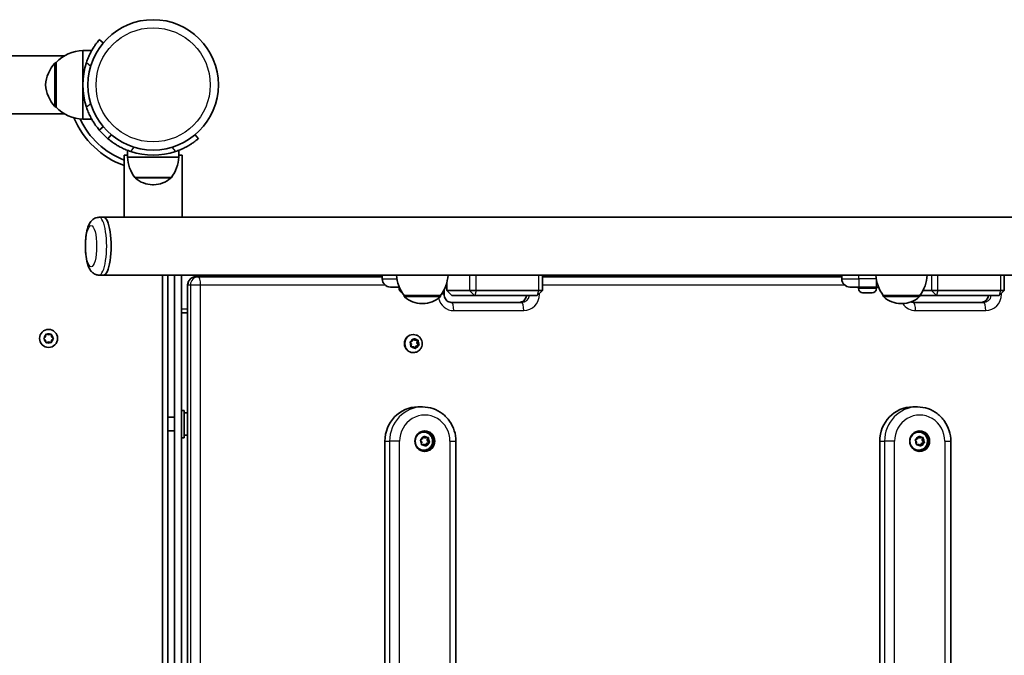
# Model space of a CAD drawing. Units: millimetres. Extents: x -5868 to 4027, y -5439 to 5729.
# Drawn here: x -2847 to -2273, y -50 to 321 of the extents above; entities that cross this region are included whole.
import ezdxf

# ---------------------------------------------------------------- set-up
doc = ezdxf.new("R2010")
doc.units = ezdxf.units.MM
doc.layers.add('Widoczne (ISO)', color=7, linetype='Continuous', lineweight=35)
doc.layers.add('Widoczne wąskie (ISO)', color=7, linetype='Continuous', lineweight=25)

msp = doc.modelspace()

# ---------------------------------------------------------------- linework, layer by layer
at = {"layer": 'Widoczne (ISO)'}
for p, q in [((-2798.52, 307.38), (-2800.82, 309.31)), ((-2858.02, 299.78), (-2821.18, 299.78)), ((-2810.42, 302.93), (-2810.42, 282.93)), ((-2810.42, 302.93), (-2805.22, 302.93)), ((-2825.92, 295.93), (-2825.98, 295.93)), ((-2825.92, 295.93), (-2825.92, 269.93)), ((-2810.42, 282.93), (-2810.42, 262.93)), ((-2858.02, 266.08), (-2821.18, 266.08)), ((-2825.92, 269.93), (-2825.98, 269.93)), ((-2810.42, 262.93), (-2805.22, 262.93)), ((-2800.82, 256.54), (-2798.52, 258.47)), ((-2793.83, 253.78), (-2795.76, 251.48)), ((-2742.99, 251.48), (-2744.92, 253.78)), ((-2784.37, 241.88), (-2786.22, 241.88)), ((-2786.22, 241.88), (-2786.22, 205.58)), ((-2784.37, 240.8), (-2784.37, 244.71)), ((-2754.37, 240.8), (-2754.37, 244.71)), ((-2752.52, 241.88), (-2754.37, 241.88)), ((-2752.52, 241.88), (-2752.52, 205.58)), ((-2784.37, 240.8), (-2754.37, 240.8)), ((-2780.02, 228.8), (-2758.72, 228.8)), ((-2769.66, 224.64), (-2769.08, 224.64)), ((-2800.96, 205.58), (-2798.31, 205.58)), ((-2798.31, 205.58), (-2785.62, 205.58)), ((-2785.62, 205.58), (-2752.52, 205.58)), ((-2752.52, 205.58), (-1330.62, 205.58)), ((-2800.96, 171.88), (-2798.31, 171.88)), ((-2798.31, 171.88), (-1285.44, 171.88)), ((-2763.87, 171.88), (-2763.87, -295.18)), ((-2760.87, -295.46), (-2760.87, 171.88)), ((-2756.87, 171.88), (-2756.87, -322.12)), ((-2752.87, 171.88), (-2752.87, -322.12)), ((-2752.87, 171.88), (-2752.87, 151.88)), ((-2743.01, 170.88), (-2744.5, 170.88)), ((-2635.63, 170.88), (-2743.01, 170.88)), ((-2635.63, 171.88), (-2635.63, 169.63)), ((-2598.03, 167.25), (-2598.03, 162.88)), ((-2542.21, 171.88), (-2542.21, 162.88)), ((-2367.53, 170.88), (-2542.21, 170.88)), ((-2367.53, 171.88), (-2367.53, 169.63)), ((-2272.67, 171.88), (-2272.67, 162.88)), ((-2749.25, 166.13), (-2749.25, -316.37)), ((-2625.74, 164.88), (-2630.88, 164.88)), ((-2625.88, 164.14), (-2625.88, 164.88)), ((-2599.64, 160.63), (-2599.64, 163.08)), ((-2598.03, 162.88), (-2597.92, 162.88)), ((-2595.03, 159.88), (-2598.03, 162.88)), ((-2584.68, 162.88), (-2597.92, 162.88)), ((-2584.68, 162.88), (-2580.92, 162.88)), ((-2544.43, 162.88), (-2580.92, 162.88)), ((-2545.21, 159.88), (-2542.21, 162.88)), ((-2544.43, 162.88), (-2542.21, 162.88)), ((-2357.53, 164.88), (-2362.78, 164.88)), ((-2357.78, 164.14), (-2357.78, 164.88)), ((-2357.53, 164.88), (-2347.53, 164.88)), ((-2355.21, 161.58), (-2355.22, 161.58)), ((-2355.1, 161.58), (-2355.21, 161.58)), ((-2353.61, 161.58), (-2355.1, 161.58)), ((-2353.12, 161.58), (-2353.61, 161.58)), ((-2350.93, 161.58), (-2353.12, 161.58)), ((-2350.63, 161.58), (-2350.93, 161.58)), ((-2350.63, 161.58), (-2350.63, 161.59)), ((-2350.63, 161.58), (-2350.63, 161.58)), ((-2350.56, 161.58), (-2350.63, 161.58)), ((-2349.84, 161.58), (-2350.56, 161.58)), ((-2346.12, 164.88), (-2347.53, 164.88)), ((-2347.28, 164.14), (-2347.28, 164.88)), ((-2315.14, 162.88), (-2320.12, 162.88)), ((-2315.14, 162.88), (-2311.38, 162.88)), ((-2274.89, 162.88), (-2311.38, 162.88)), ((-2275.67, 159.88), (-2272.67, 162.88)), ((-2274.89, 162.88), (-2272.67, 162.88)), ((-2622.94, 159.88), (-2601.64, 159.88)), ((-2622.94, 159.88), (-2622.94, 159.81)), ((-2612.58, 155.22), (-2612, 155.22)), ((-2601.64, 159.88), (-2601.64, 159.81)), ((-2554.34, 155.88), (-2595.25, 155.88)), ((-2595.03, 159.88), (-2581.79, 159.88)), ((-2595.03, 159.88), (-2595.03, 159.88)), ((-2581.73, 159.88), (-2581.79, 159.88)), ((-2581.73, 159.88), (-2545.25, 159.88)), ((-2545.21, 159.88), (-2545.25, 159.88)), ((-2343.31, 159.88), (-2322.01, 159.88)), ((-2343.31, 159.88), (-2343.31, 159.81)), ((-2332.95, 155.22), (-2332.37, 155.22)), ((-2284.8, 155.88), (-2325.71, 155.88)), ((-2322.01, 159.88), (-2322.01, 159.81)), ((-2322.01, 159.88), (-2312.25, 159.88)), ((-2312.19, 159.88), (-2312.25, 159.88)), ((-2312.19, 159.88), (-2275.71, 159.88)), ((-2275.67, 159.88), (-2275.71, 159.88)), ((-2752.87, 149.88), (-2749.25, 149.88)), ((-2833.05, 135.13), (-2832.11, 135.88)), ((-2832.11, 133.88), (-2833.05, 134.62)), ((-2832.11, 135.88), (-2831.93, 137.07)), ((-2831.93, 132.68), (-2832.11, 133.88)), ((-2831.49, 137.32), (-2830.37, 136.88)), ((-2830.37, 132.88), (-2831.49, 132.43)), ((-2830.37, 136.88), (-2829.26, 137.32)), ((-2829.26, 132.43), (-2830.37, 132.88)), ((-2828.82, 137.07), (-2828.64, 135.88)), ((-2828.64, 133.88), (-2828.82, 132.68)), ((-2827.7, 134.62), (-2828.64, 133.88)), ((-2828.44, 135.71), (-2827.7, 135.13)), ((-2618.7, 131.48), (-2619.33, 132.49)), ((-2619.17, 132.97), (-2618.08, 133.38)), ((-2617.97, 133.61), (-2617.56, 134.45)), ((-2617.5, 137.13), (-2617.7, 137.13)), ((-2617.54, 134.48), (-2616.73, 133.77)), ((-2617.08, 134.55), (-2616.19, 133.77)), ((-2616.19, 133.77), (-2616.73, 133.77)), ((-2616.19, 133.77), (-2615.03, 133.84)), ((-2615.19, 133.83), (-2615.46, 132.27)), ((-2614.92, 132.27), (-2615.46, 132.27)), ((-2615.46, 132.27), (-2614.61, 130.92)), ((-2614.71, 133.45), (-2614.92, 132.27)), ((-2614.92, 132.27), (-2614.29, 131.26)), ((-2617.97, 129.98), (-2618.97, 129.92)), ((-2618.9, 130.3), (-2618.7, 131.48)), ((-2617.42, 129.98), (-2618.58, 129.92)), ((-2617.42, 129.98), (-2617.97, 129.98)), ((-2617.5, 126.63), (-2617.7, 126.63)), ((-2616.54, 129.2), (-2617.42, 129.98)), ((-2616.08, 130.37), (-2616.62, 129.27)), ((-2614.61, 130.92), (-2616.08, 130.37)), ((-2615.54, 130.37), (-2616.08, 130.37)), ((-2615.54, 130.37), (-2616.06, 129.3)), ((-2614.44, 130.78), (-2615.54, 130.37)), ((-2614.08, 130.92), (-2614.61, 130.92)), ((-2751.27, 92.88), (-2752.87, 92.88)), ((-2751.27, 76.88), (-2751.27, 92.88)), ((-2614.9, 94.88), (-2612.12, 94.88)), ((-2326.11, 94.88), (-2323.33, 94.88)), ((-2756.87, 88.88), (-2760.87, 88.88)), ((-2749.25, 91.38), (-2751.27, 91.38)), ((-2756.87, 80.88), (-2760.87, 80.88)), ((-2751.27, 76.88), (-2752.87, 76.88)), ((-2749.25, 78.38), (-2751.27, 78.38)), ((-2634.15, -225.12), (-2634.15, 74.88)), ((-2612.61, 74.33), (-2613.32, 75.29)), ((-2613.19, 75.78), (-2612.13, 76.27)), ((-2612.13, 76.27), (-2611.69, 77.39)), ((-2611.66, 77.45), (-2610.82, 76.81)), ((-2611.45, 80.13), (-2611.65, 80.13)), ((-2611.22, 77.52), (-2610.28, 76.81)), ((-2610.28, 76.81), (-2610.82, 76.81)), ((-2610.28, 76.81), (-2609.13, 76.97)), ((-2609.29, 76.95), (-2609.45, 75.42)), ((-2608.9, 75.42), (-2609.45, 75.42)), ((-2609.45, 75.42), (-2608.5, 74.14)), ((-2608.78, 76.62), (-2608.9, 75.42)), ((-2608.9, 75.42), (-2608.2, 74.46)), ((-2592.69, -225.12), (-2592.69, 74.88)), ((-2345.36, -225.12), (-2345.36, 74.88)), ((-2323.82, 74.33), (-2324.52, 75.29)), ((-2324.4, 75.78), (-2323.34, 76.27)), ((-2323.34, 76.27), (-2322.9, 77.39)), ((-2322.87, 77.45), (-2322.03, 76.81)), ((-2322.66, 80.13), (-2322.86, 80.13)), ((-2322.43, 77.52), (-2321.49, 76.81)), ((-2321.49, 76.81), (-2322.03, 76.81)), ((-2321.49, 76.81), (-2320.34, 76.97)), ((-2320.5, 76.95), (-2320.65, 75.42)), ((-2320.11, 75.42), (-2320.65, 75.42)), ((-2320.65, 75.42), (-2319.71, 74.14)), ((-2319.99, 76.62), (-2320.11, 75.42)), ((-2320.11, 75.42), (-2319.41, 74.46)), ((-2303.9, -225.12), (-2303.9, 74.88)), ((-2611.77, 72.94), (-2612.77, 72.8)), ((-2612.73, 73.14), (-2612.61, 74.33)), ((-2611.23, 72.94), (-2612.38, 72.78)), ((-2611.23, 72.94), (-2611.77, 72.94)), ((-2611.45, 69.63), (-2611.65, 69.63)), ((-2610.29, 72.23), (-2611.23, 72.94)), ((-2610.02, 73.24), (-2610.39, 72.3)), ((-2609.47, 73.24), (-2610.02, 73.24)), ((-2608.5, 74.14), (-2609.92, 73.48)), ((-2609.47, 73.24), (-2609.82, 72.37)), ((-2608.32, 73.97), (-2609.38, 73.48)), ((-2607.96, 74.14), (-2608.5, 74.14)), ((-2322.98, 72.94), (-2323.98, 72.8)), ((-2323.94, 73.14), (-2323.82, 74.33)), ((-2322.44, 72.94), (-2323.59, 72.78)), ((-2322.44, 72.94), (-2322.98, 72.94)), ((-2322.66, 69.63), (-2322.86, 69.63)), ((-2321.5, 72.23), (-2322.44, 72.94)), ((-2321.22, 73.24), (-2321.6, 72.3)), ((-2320.68, 73.24), (-2321.22, 73.24)), ((-2319.71, 74.14), (-2321.13, 73.48)), ((-2320.68, 73.24), (-2321.03, 72.37)), ((-2319.53, 73.97), (-2320.59, 73.48)), ((-2319.17, 74.14), (-2319.71, 74.14))]:
    msp.add_line(p, q, dxfattribs=at)
for centre, radius in [((-2769.37, 282.93), 38.05), ((-2830.37, 134.88), 5.25)]:
    msp.add_circle(centre, radius, dxfattribs=at)
for centre, radius, start, end in [((-2809.82, 280.93), 22, 91.56575, 137.04335), ((-2810.31, 280.94), 22, 138.25686, 174.83211), ((-2825.98, 294.93), 1, 90, 138.25686), ((-2769.37, 282.93), 41.05, 161.4327, 198.5673), ((-2810.31, 284.91), 22, 185.16789, 221.74314), ((-2825.98, 270.93), 1, 221.74314, 270), ((-2809.82, 284.92), 22, 222.95665, 268.43425), ((-2769.37, 282.93), 50.05, 202.61036, 250.32628), ((-2769.37, 282.93), 47.05, 205.02038, 249.01462), ((-2769.37, 282.93), 41.05, 251.4327, 288.5673), ((-2762.41, 241.97), 22, 183.06203, 216.78913), ((-2776.34, 241.97), 22, 323.21087, 356.93797), ((-2779.02, 229.23), 1, 205.88108, 228.04082), ((-2769.66, 239.64), 15, 228.04082, 270), ((-2769.08, 239.64), 15, 270, 311.95918), ((-2759.72, 229.23), 1, 311.95918, 334.11892), ((-2744.5, 166.13), 4.75, 90, 180), ((-2630.88, 169.63), 4.75, 180, 270), ((-2605.32, 173.05), 22, 183.06203, 216.78913), ((-2619.26, 173.05), 22, 323.21087, 356.93797), ((-2362.78, 169.63), 4.75, 180, 270), ((-2325.69, 173.05), 22, 183.06203, 216.78913), ((-2339.63, 173.05), 22, 323.21087, 356.93797), ((-2623.32, 164.14), 2.56, 180, 250.37347), ((-2355.22, 164.14), 2.56, 180, 270), ((-2349.84, 164.14), 2.56, 270, 0), ((-2621.94, 159.81), 1, 180, 228.04082), ((-2612.58, 170.22), 15, 228.04082, 270), ((-2612, 170.22), 15, 270, 311.95918), ((-2602.64, 159.81), 1, 311.95918, 0), ((-2342.31, 159.81), 1, 180, 228.04082), ((-2332.95, 170.22), 15, 228.04082, 270), ((-2332.37, 170.22), 15, 270, 311.95918), ((-2323.01, 159.81), 1, 311.95918, 0), ((-2828.46, 135.9), 0.189, 188.26197, 275.2141)]:
    msp.add_arc(centre, radius, start, end, dxfattribs=at)
for centre, major_axis, ratio, start_param, end_param in [((-2798.31, 188.73), (0, -16.85), 0.265079, 0, 3.141593), ((-2798.31, 188.73), (0, -16.85), 0.265079, 0, 3.141593), ((-2617.7, 131.88), (0, -5.25), 0.96264, 3.141593, 6.283185), ((-2618.14, 133.56), (0, -0.189), 0.96264, 0.342347, 1.859948), ((-2614.9, 74.88), (0, 20), 0.96264, 0, 1.570796), ((-2326.11, 74.88), (0, 20), 0.96264, 0, 1.570796), ((-2611.65, 74.88), (0, -6), 0.96264, 0.070382, 3.071211), ((-2322.86, 74.88), (0, -6), 0.96264, 0.070382, 3.071211), ((-2611.65, 74.88), (0, 5.25), 0.96264, 0, 1.058992), ((-2322.86, 74.88), (0, 5.25), 0.96264, 0, 1.058992), ((-2611.65, 74.88), (0, -5.25), 0.96264, 5.224193, 6.283185), ((-2609.85, 73.31), (0, -0.189), 0.96264, 3.559999, 5.0776), ((-2609.3, 73.31), (0, -0.189), 0.96264, 3.559999, 5.0776), ((-2322.86, 74.88), (0, -5.25), 0.96264, 5.224193, 6.283185), ((-2321.05, 73.31), (0, -0.189), 0.96264, 3.559999, 5.0776), ((-2320.51, 73.31), (0, -0.189), 0.96264, 3.559999, 5.0776)]:
    msp.add_ellipse(centre, major_axis=major_axis, ratio=ratio, start_param=start_param, end_param=end_param, dxfattribs=at)
for centre in [(-2610.84, 74.88), (-2322.05, 74.88)]:
    msp.add_ellipse(centre, major_axis=(0, -6), ratio=0.96264, dxfattribs=at)
for points, knots in [([(-2800.82, 309.31), (-2800.82, 309.31), (-2800.88, 309.24), (-2801.12, 308.95), (-2801.31, 308.73), (-2801.78, 308.13), (-2802.07, 307.75), (-2802.73, 306.86), (-2803.09, 306.35), (-2803.85, 305.22), (-2804.27, 304.57), (-2805.13, 303.11), (-2805.57, 302.31), (-2806.43, 300.6), (-2806.85, 299.7), (-2807.63, 297.86), (-2807.98, 296.92), (-2808.29, 296)], [4.78935, 4.78935, 4.78935, 4.78935, 5.072119, 5.072119, 5.354888, 5.354888, 5.637657, 5.637657, 5.920426, 5.920426, 6.211438, 6.211438, 6.502449, 6.502449, 6.793461, 6.793461, 7.084472, 7.084472, 7.084472, 7.084472]), ([(-2808.29, 269.86), (-2807.98, 268.94), (-2807.63, 267.99), (-2806.85, 266.15), (-2806.43, 265.25), (-2805.57, 263.54), (-2805.13, 262.74), (-2804.27, 261.28), (-2803.85, 260.63), (-2803.09, 259.5), (-2802.73, 258.99), (-2802.07, 258.1), (-2801.78, 257.73), (-2801.31, 257.13), (-2801.12, 256.9), (-2800.88, 256.61), (-2800.82, 256.54), (-2800.82, 256.54)], [2.492856, 2.492856, 2.492856, 2.492856, 2.783868, 2.783868, 3.074879, 3.074879, 3.36589, 3.36589, 3.656902, 3.656902, 3.939671, 3.939671, 4.22244, 4.22244, 4.505209, 4.505209, 4.787979, 4.787979, 4.787979, 4.787979]), ([(-2795.76, 251.48), (-2795.88, 251.58), (-2796.01, 251.69), (-2797.82, 253.25), (-2799.39, 254.83), (-2800.82, 256.54)], [0.5013163, 0.5013163, 0.5013163, 0.5013163, 0.5583519, 0.5583519, 1.3488537, 1.3488537, 1.3488537, 1.3488537]), ([(-2795.76, 251.48), (-2795.76, 251.48), (-2795.69, 251.42), (-2795.4, 251.18), (-2795.18, 251), (-2794.57, 250.52), (-2794.2, 250.23), (-2793.31, 249.57), (-2792.8, 249.21), (-2791.67, 248.45), (-2791.02, 248.03), (-2789.56, 247.17), (-2788.76, 246.73), (-2787.05, 245.87), (-2786.15, 245.45), (-2784.31, 244.67), (-2783.37, 244.32), (-2782.45, 244.01)], [9.577328, 9.577328, 9.577328, 9.577328, 9.860097, 9.860097, 10.142867, 10.142867, 10.425636, 10.425636, 10.708405, 10.708405, 10.999416, 10.999416, 11.290428, 11.290428, 11.581439, 11.581439, 11.872451, 11.872451, 11.872451, 11.872451]), ([(-2756.3, 244.01), (-2755.38, 244.32), (-2754.44, 244.67), (-2752.6, 245.45), (-2751.7, 245.87), (-2749.99, 246.73), (-2749.19, 247.17), (-2747.73, 248.03), (-2747.08, 248.45), (-2745.95, 249.21), (-2745.44, 249.57), (-2744.55, 250.23), (-2744.17, 250.52), (-2743.57, 251), (-2743.35, 251.18), (-2743.06, 251.42), (-2742.99, 251.48), (-2742.99, 251.48)], [7.280835, 7.280835, 7.280835, 7.280835, 7.571846, 7.571846, 7.862858, 7.862858, 8.153869, 8.153869, 8.44488, 8.44488, 8.727649, 8.727649, 9.010419, 9.010419, 9.293188, 9.293188, 9.575957, 9.575957, 9.575957, 9.575957]), ([(-2800.96, 171.88), (-2801.64, 171.88), (-2802.32, 172.01), (-2803.56, 172.46), (-2804.1, 172.8), (-2805.15, 173.62), (-2805.58, 174.11), (-2806.58, 175.5), (-2806.97, 176.38), (-2807.91, 178.95), (-2808.29, 180.77), (-2808.75, 184.29), (-2808.87, 185.9), (-2808.94, 189.1), (-2808.91, 190.67), (-2808.69, 193.74), (-2808.5, 195.23), (-2807.96, 198.12), (-2807.6, 199.5), (-2806.72, 201.6), (-2806.32, 202.39), (-2805.35, 203.59), (-2804.98, 203.98), (-2803.88, 204.82), (-2803.07, 205.26), (-2801.73, 205.54), (-2801.35, 205.58), (-2800.96, 205.58)], [6.283185, 6.283185, 6.283185, 6.283185, 6.380086, 6.380086, 6.488178, 6.488178, 6.636258, 6.636258, 6.912257, 6.912257, 7.397036, 7.397036, 7.765006, 7.765006, 8.116161, 8.116161, 8.47176, 8.47176, 8.860246, 8.860246, 9.106898, 9.106898, 9.224636, 9.224636, 9.370182, 9.370182, 9.424778, 9.424778, 9.424778, 9.424778]), ([(-2599.64, 160.63), (-2599.64, 160.15), (-2599.58, 159.67), (-2599.31, 158.75), (-2599.11, 158.31), (-2598.6, 157.52), (-2598.29, 157.16), (-2597.57, 156.57), (-2597.17, 156.33), (-2596.33, 156), (-2595.9, 155.9), (-2595.39, 155.88), (-2595.32, 155.88), (-2595.25, 155.88)], [3.141593, 3.141593, 3.141593, 3.141593, 3.433805, 3.433805, 3.729292, 3.729292, 4.035115, 4.035115, 4.349274, 4.349274, 4.663433, 4.663433, 4.712389, 4.712389, 4.712389, 4.712389]), ([(-2551.49, 159.88), (-2551.52, 159.65), (-2551.57, 159.43), (-2551.76, 158.75), (-2551.96, 158.31), (-2552.47, 157.52), (-2552.79, 157.16), (-2553.5, 156.57), (-2553.9, 156.33), (-2554.74, 156), (-2555.18, 155.9), (-2555.69, 155.88), (-2555.76, 155.88), (-2555.83, 155.88)], [0.152924, 0.152924, 0.152924, 0.152924, 0.292213, 0.292213, 0.587699, 0.587699, 0.893522, 0.893522, 1.207681, 1.207681, 1.521841, 1.521841, 1.570796, 1.570796, 1.570796, 1.570796]), ([(-2327.18, 156.15), (-2326.77, 155.99), (-2326.34, 155.9), (-2325.85, 155.88), (-2325.78, 155.88), (-2325.71, 155.88)], [4.3577006, 4.3577006, 4.3577006, 4.3577006, 4.6634334, 4.6634334, 4.712389, 4.712389, 4.712389, 4.712389]), ([(-2281.95, 159.88), (-2281.98, 159.65), (-2282.03, 159.43), (-2282.23, 158.75), (-2282.42, 158.31), (-2282.93, 157.52), (-2283.25, 157.16), (-2283.96, 156.57), (-2284.36, 156.33), (-2285.2, 156), (-2285.64, 155.9), (-2286.15, 155.88), (-2286.22, 155.88), (-2286.29, 155.88)], [0.152924, 0.152924, 0.152924, 0.152924, 0.292213, 0.292213, 0.587699, 0.587699, 0.893522, 0.893522, 1.207681, 1.207681, 1.521841, 1.521841, 1.570796, 1.570796, 1.570796, 1.570796]), ([(-2617.5, 137.13), (-2616.96, 137.13), (-2616.41, 137.04), (-2615.38, 136.69), (-2614.89, 136.44), (-2614.01, 135.78), (-2613.63, 135.38), (-2612.99, 134.47), (-2612.75, 133.97), (-2612.42, 132.9), (-2612.34, 132.33), (-2612.36, 131.2), (-2612.47, 130.64), (-2612.84, 129.58), (-2613.11, 129.07), (-2613.8, 128.19), (-2614.21, 127.8), (-2615.13, 127.18), (-2615.64, 126.95), (-2616.61, 126.69), (-2617.05, 126.63), (-2617.5, 126.63)], [3.339741, 3.339741, 3.339741, 3.339741, 3.650738, 3.650738, 3.96353, 3.96353, 4.28095, 4.28095, 4.603962, 4.603962, 4.931346, 4.931346, 5.260233, 5.260233, 5.587175, 5.587175, 5.909391, 5.909391, 6.225923, 6.225923, 6.481334, 6.481334, 6.481334, 6.481334]), ([(-2592.69, 74.88), (-2592.69, 76.95), (-2593.01, 79.03), (-2594.25, 82.99), (-2595.17, 84.87), (-2597.54, 88.26), (-2598.99, 89.76), (-2602.28, 92.25), (-2604.12, 93.22), (-2608.02, 94.54), (-2610.07, 94.88), (-2612.12, 94.88)], [3.141593, 3.141593, 3.141593, 3.141593, 3.455752, 3.455752, 3.769911, 3.769911, 4.08407, 4.08407, 4.39823, 4.39823, 4.712389, 4.712389, 4.712389, 4.712389]), ([(-2303.9, 74.88), (-2303.9, 76.95), (-2304.22, 79.03), (-2305.46, 82.99), (-2306.38, 84.87), (-2308.75, 88.26), (-2310.2, 89.76), (-2313.49, 92.25), (-2315.33, 93.22), (-2319.22, 94.54), (-2321.28, 94.88), (-2323.33, 94.88)], [3.141593, 3.141593, 3.141593, 3.141593, 3.455752, 3.455752, 3.769911, 3.769911, 4.08407, 4.08407, 4.39823, 4.39823, 4.712389, 4.712389, 4.712389, 4.712389]), ([(-2611.45, 80.13), (-2610.91, 80.13), (-2610.36, 80.04), (-2609.33, 79.69), (-2608.84, 79.44), (-2607.96, 78.78), (-2607.58, 78.38), (-2606.94, 77.47), (-2606.69, 76.97), (-2606.37, 75.9), (-2606.29, 75.33), (-2606.31, 74.2), (-2606.41, 73.64), (-2606.79, 72.58), (-2607.06, 72.07), (-2607.75, 71.19), (-2608.16, 70.8), (-2609.08, 70.18), (-2609.59, 69.95), (-2610.56, 69.69), (-2611, 69.63), (-2611.45, 69.63)], [0.274208, 0.274208, 0.274208, 0.274208, 0.585205, 0.585205, 0.897996, 0.897996, 1.215417, 1.215417, 1.538429, 1.538429, 1.865812, 1.865812, 2.194699, 2.194699, 2.521642, 2.521642, 2.843858, 2.843858, 3.16039, 3.16039, 3.415801, 3.415801, 3.415801, 3.415801]), ([(-2322.66, 80.13), (-2322.11, 80.13), (-2321.57, 80.04), (-2320.54, 79.69), (-2320.05, 79.44), (-2319.17, 78.78), (-2318.78, 78.38), (-2318.15, 77.47), (-2317.9, 76.97), (-2317.58, 75.9), (-2317.5, 75.33), (-2317.52, 74.2), (-2317.62, 73.64), (-2318, 72.58), (-2318.27, 72.07), (-2318.95, 71.19), (-2319.37, 70.8), (-2320.29, 70.18), (-2320.8, 69.95), (-2321.76, 69.69), (-2322.21, 69.63), (-2322.66, 69.63)], [0.274208, 0.274208, 0.274208, 0.274208, 0.585205, 0.585205, 0.897996, 0.897996, 1.215417, 1.215417, 1.538429, 1.538429, 1.865812, 1.865812, 2.194699, 2.194699, 2.521642, 2.521642, 2.843858, 2.843858, 3.16039, 3.16039, 3.415801, 3.415801, 3.415801, 3.415801])]:
    msp.add_open_spline(points, degree=3, knots=knots, dxfattribs=at)
for points in [[(-2355.21, 161.58), (-2355.29, 161.58), (-2355.38, 161.58), (-2355.47, 161.59)], [(-2355.47, 161.59), (-2355.34, 161.58), (-2355.22, 161.58), (-2355.1, 161.58)], [(-2353.61, 161.58), (-2353.56, 161.58), (-2353.51, 161.58), (-2353.47, 161.59)], [(-2353.47, 161.59), (-2353.35, 161.58), (-2353.23, 161.58), (-2353.12, 161.58)], [(-2350.93, 161.58), (-2350.81, 161.58), (-2350.67, 161.58), (-2350.53, 161.59)], [(-2350.53, 161.59), (-2350.54, 161.58), (-2350.55, 161.58), (-2350.56, 161.58)], [(-2833.37, 134.88), (-2833.26, 134.96), (-2833.16, 135.05), (-2833.05, 135.13)], [(-2833.05, 134.62), (-2833.16, 134.7), (-2833.26, 134.79), (-2833.37, 134.88)], [(-2831.93, 137.07), (-2831.91, 137.2), (-2831.89, 137.34), (-2831.87, 137.47)], [(-2831.87, 132.28), (-2831.89, 132.42), (-2831.91, 132.55), (-2831.93, 132.68)], [(-2831.87, 137.47), (-2831.74, 137.42), (-2831.62, 137.37), (-2831.49, 137.32)], [(-2831.49, 132.43), (-2831.62, 132.38), (-2831.74, 132.33), (-2831.87, 132.28)], [(-2829.26, 137.32), (-2829.13, 137.37), (-2829.01, 137.42), (-2828.87, 137.47)], [(-2828.87, 132.28), (-2829.01, 132.33), (-2829.13, 132.38), (-2829.26, 132.43)], [(-2828.87, 137.47), (-2828.85, 137.34), (-2828.83, 137.2), (-2828.82, 137.07)], [(-2828.82, 132.68), (-2828.83, 132.55), (-2828.85, 132.42), (-2828.87, 132.28)], [(-2827.7, 135.13), (-2827.59, 135.05), (-2827.48, 134.96), (-2827.37, 134.88)], [(-2827.37, 134.88), (-2827.48, 134.79), (-2827.59, 134.7), (-2827.7, 134.62)], [(-2619.55, 132.84), (-2619.42, 132.88), (-2619.29, 132.93), (-2619.17, 132.97)], [(-2619.33, 132.49), (-2619.4, 132.6), (-2619.47, 132.72), (-2619.55, 132.84)], [(-2617.56, 134.45), (-2617.5, 134.57), (-2617.44, 134.69), (-2617.38, 134.82)], [(-2617.38, 134.82), (-2617.27, 134.73), (-2617.17, 134.64), (-2617.08, 134.55)], [(-2615.03, 133.84), (-2614.91, 133.84), (-2614.78, 133.85), (-2614.65, 133.86)], [(-2614.65, 133.86), (-2614.67, 133.72), (-2614.69, 133.58), (-2614.71, 133.45)], [(-2618.98, 129.89), (-2618.95, 130.03), (-2618.93, 130.17), (-2618.9, 130.3)], [(-2618.58, 129.92), (-2618.71, 129.91), (-2618.84, 129.9), (-2618.98, 129.89)], [(-2616.24, 128.93), (-2616.34, 129.03), (-2616.44, 129.12), (-2616.54, 129.2)], [(-2616.06, 129.3), (-2616.12, 129.18), (-2616.18, 129.06), (-2616.24, 128.93)], [(-2614.08, 130.92), (-2614.2, 130.87), (-2614.33, 130.82), (-2614.44, 130.78)], [(-2614.29, 131.26), (-2614.22, 131.15), (-2614.15, 131.03), (-2614.08, 130.92)], [(-2613.56, 75.62), (-2613.43, 75.67), (-2613.31, 75.73), (-2613.19, 75.78)], [(-2613.32, 75.29), (-2613.39, 75.39), (-2613.47, 75.5), (-2613.56, 75.62)], [(-2611.69, 77.39), (-2611.64, 77.51), (-2611.59, 77.63), (-2611.54, 77.76)], [(-2611.54, 77.76), (-2611.43, 77.68), (-2611.32, 77.6), (-2611.22, 77.52)], [(-2609.13, 76.97), (-2609.01, 76.99), (-2608.88, 77.01), (-2608.75, 77.02)], [(-2608.75, 77.02), (-2608.76, 76.88), (-2608.77, 76.75), (-2608.78, 76.62)], [(-2324.77, 75.62), (-2324.64, 75.67), (-2324.52, 75.73), (-2324.4, 75.78)], [(-2324.52, 75.29), (-2324.6, 75.39), (-2324.68, 75.5), (-2324.77, 75.62)], [(-2322.9, 77.39), (-2322.85, 77.51), (-2322.8, 77.63), (-2322.75, 77.76)], [(-2322.75, 77.76), (-2322.64, 77.68), (-2322.53, 77.6), (-2322.43, 77.52)], [(-2320.34, 76.97), (-2320.21, 76.99), (-2320.08, 77.01), (-2319.95, 77.02)], [(-2319.95, 77.02), (-2319.96, 76.88), (-2319.98, 76.75), (-2319.99, 76.62)], [(-2612.78, 72.73), (-2612.76, 72.87), (-2612.75, 73.01), (-2612.73, 73.14)], [(-2612.38, 72.78), (-2612.51, 72.76), (-2612.64, 72.75), (-2612.78, 72.73)], [(-2609.98, 71.99), (-2610.09, 72.07), (-2610.19, 72.15), (-2610.29, 72.23)], [(-2609.82, 72.37), (-2609.87, 72.25), (-2609.92, 72.12), (-2609.98, 71.99)], [(-2607.96, 74.14), (-2608.08, 74.08), (-2608.2, 74.02), (-2608.32, 73.97)], [(-2608.2, 74.46), (-2608.12, 74.36), (-2608.04, 74.25), (-2607.96, 74.14)], [(-2323.99, 72.73), (-2323.97, 72.87), (-2323.95, 73.01), (-2323.94, 73.14)], [(-2323.59, 72.78), (-2323.71, 72.76), (-2323.85, 72.75), (-2323.99, 72.73)], [(-2321.19, 71.99), (-2321.29, 72.07), (-2321.4, 72.15), (-2321.5, 72.23)], [(-2321.03, 72.37), (-2321.08, 72.25), (-2321.13, 72.12), (-2321.19, 71.99)], [(-2319.17, 74.14), (-2319.29, 74.08), (-2319.41, 74.02), (-2319.53, 73.97)], [(-2319.41, 74.46), (-2319.33, 74.36), (-2319.25, 74.25), (-2319.17, 74.14)]]:
    msp.add_open_spline(points, degree=3, dxfattribs=at)
at = {"layer": 'Widoczne wąskie (ISO)'}
for p, q in [((-2826.73, 270.26), (-2826.73, 295.59)), ((-2825.98, 295.93), (-2825.98, 269.93)), ((-2808.29, 296), (-2805.8, 293.91)), ((-2805.8, 271.94), (-2808.29, 269.86)), ((-2782.45, 244.01), (-2780.36, 246.5)), ((-2758.39, 246.5), (-2756.3, 244.01)), ((-2759.06, 228.49), (-2779.69, 228.49)), ((-2635.63, 169.63), (-2627.05, 169.63)), ((-2597.92, 162.88), (-2597.92, 167.69)), ((-2584.68, 171.88), (-2584.68, 162.88)), ((-2580.92, 162.88), (-2580.92, 171.88)), ((-2544.43, 171.88), (-2544.43, 162.88)), ((-2367.53, 169.63), (-2357.53, 169.63)), ((-2357.53, 169.63), (-2357.53, 171.88)), ((-2357.53, 169.63), (-2357.53, 164.88)), ((-2347.53, 169.63), (-2357.53, 169.63)), ((-2347.53, 170.41), (-2347.53, 169.63)), ((-2347.53, 169.63), (-2347.53, 164.88)), ((-2347.53, 169.63), (-2347.43, 169.63)), ((-2315.14, 171.88), (-2315.14, 162.88)), ((-2311.38, 162.88), (-2311.38, 171.88)), ((-2274.89, 171.88), (-2274.89, 162.88)), ((-2749.25, 166.13), (-2749.08, 166.13)), ((-2749.08, -316.37), (-2749.08, 166.13)), ((-2749.08, 166.13), (-2747.59, 166.13)), ((-2747.59, 166.13), (-2741.73, 166.13)), ((-2747.59, 166.13), (-2747.59, -316.37)), ((-2741.73, -316.37), (-2741.73, 166.13)), ((-2741.73, 166.13), (-2634.09, 166.13)), ((-2625.88, 164.14), (-2625.43, 164.14)), ((-2597.92, 162.88), (-2595.03, 159.88)), ((-2584.68, 162.88), (-2581.79, 159.88)), ((-2580.92, 162.88), (-2581.73, 159.88)), ((-2544.43, 162.88), (-2545.25, 159.88)), ((-2543.91, 160.63), (-2543.91, 161.18)), ((-2542.21, 166.13), (-2366, 166.13)), ((-2357.78, 164.14), (-2347.28, 164.14)), ((-2350.63, 161.58), (-2350.63, 161.59)), ((-2315.14, 162.88), (-2312.25, 159.88)), ((-2311.38, 162.88), (-2312.19, 159.88)), ((-2274.89, 162.88), (-2275.71, 159.88)), ((-2274.37, 160.63), (-2274.37, 161.18)), ((-2622.94, 159.81), (-2601.64, 159.81)), ((-2601.97, 159.07), (-2622.61, 159.07)), ((-2599.64, 160.63), (-2601.1, 160.63)), ((-2544.46, 160.63), (-2543.91, 160.63)), ((-2343.31, 159.81), (-2322.01, 159.81)), ((-2322.34, 159.07), (-2342.98, 159.07)), ((-2274.92, 160.63), (-2274.37, 160.63)), ((-2749.25, 151.88), (-2752.87, 151.88)), ((-2593.96, 151.13), (-2553.05, 151.13)), ((-2324.42, 151.13), (-2283.51, 151.13)), ((-2634.15, 74.88), (-2631.38, 74.88)), ((-2625.52, 74.88), (-2631.38, 74.88)), ((-2631.38, 74.88), (-2631.38, -225.12)), ((-2625.52, -225.12), (-2625.52, 74.88)), ((-2596.16, 74.88), (-2592.69, 74.88)), ((-2596.16, 74.88), (-2596.16, -225.12)), ((-2345.36, 74.88), (-2342.59, 74.88)), ((-2336.73, 74.88), (-2342.59, 74.88)), ((-2342.59, 74.88), (-2342.59, -225.12)), ((-2336.73, -225.12), (-2336.73, 74.88)), ((-2307.37, 74.88), (-2303.9, 74.88)), ((-2307.37, 74.88), (-2307.37, -225.12)), ((-2609.38, 73.48), (-2609.92, 73.48)), ((-2320.59, 73.48), (-2321.13, 73.48))]:
    msp.add_line(p, q, dxfattribs=at)
msp.add_circle((-2769.37, 282.93), 33.3, dxfattribs=at)
for start, end in [(125.41742, 174.58258), (185.41742, 234.58258), (65.41742, 114.58258), (245.41742, 294.58258), (5.41742, 54.58258), (305.41742, 354.58258)]:
    msp.add_arc((-2830.37, 134.88), 2.69, start, end, dxfattribs=at)
for centre, major_axis, ratio, start_param, end_param in [((-2800.96, 188.73), (0, -16.85), 0.265079, 0, 3.141593), ((-2744.5, 166.13), (0, 4.75), 0.96264, 0, 1.570796), ((-2743.01, 166.13), (0, 4.75), 0.96264, 0, 1.570796), ((-2743.01, 166.13), (0, 4.75), 0.270785, 4.712389, 6.283185), ((-2593.96, 160.63), (0, -9.5), 0.96264, 4.95501, 6.283185), ((-2595.25, 151.13), (0, 4.75), 0.270785, 4.712389, 6.283185), ((-2555.83, 160.63), (0, -4.75), 0.96264, 0, 1.412238), ((-2554.34, 160.63), (0, -4.75), 0.96264, 0, 1.412238), ((-2554.34, 151.13), (0, 4.75), 0.270785, 4.712389, 6.283185), ((-2553.05, 160.63), (0, -9.5), 0.96264, 0, 1.570796), ((-2324.42, 160.63), (0, -9.5), 0.96264, 5.316569, 6.283185), ((-2325.71, 151.13), (0, 4.75), 0.270785, 4.712389, 6.283185), ((-2286.29, 160.63), (0, -4.75), 0.96264, 0, 1.412238), ((-2284.8, 160.63), (0, -4.75), 0.96264, 0, 1.412238), ((-2284.8, 151.13), (0, 4.75), 0.270785, 4.712389, 6.283185), ((-2283.51, 160.63), (0, -9.5), 0.96264, 0, 1.570796), ((-2617.5, 131.88), (0, 5.25), 0.96264, 0, 3.141593), ((-2616.81, 131.88), (0, 2.69), 0.96264, 1.339898, 2.197992), ((-2616.81, 131.88), (0, 2.69), 0.96264, 0.292701, 1.150795), ((-2616.81, 131.88), (0, 2.69), 0.96264, 5.528688, 6.386782), ((-2616.81, 131.88), (0, -2.69), 0.96264, 1.339898, 2.197992), ((-2616.81, 131.88), (0, -2.69), 0.96264, 5.528688, 6.386782), ((-2616.81, 131.88), (0, -2.69), 0.96264, 0.292701, 1.150795), ((-2612.12, 74.88), (0, 20), 0.96264, 0, 1.570796), ((-2323.33, 74.88), (0, 20), 0.96264, 0, 1.570796), ((-2610.84, 74.88), (0, 15.25), 0.96264, 4.712389, 7.853982), ((-2322.05, 74.88), (0, 15.25), 0.96264, 4.712389, 7.853982), ((-2611.45, 74.88), (0, 5.25), 0.96264, 0, 3.141593), ((-2610.76, 74.88), (0, 2.69), 0.96264, 1.415958, 2.274051), ((-2610.76, 74.88), (0, 2.69), 0.96264, 0.36876, 1.226854), ((-2610.76, 74.88), (0, 2.69), 0.96264, 5.604748, 6.462842), ((-2610.76, 74.88), (0, -2.69), 0.96264, 1.415958, 2.274051), ((-2322.66, 74.88), (0, 5.25), 0.96264, 0, 3.141593), ((-2321.96, 74.88), (0, 2.69), 0.96264, 1.415958, 2.274051), ((-2321.96, 74.88), (0, 2.69), 0.96264, 0.36876, 1.226854), ((-2321.96, 74.88), (0, 2.69), 0.96264, 5.604748, 6.462842), ((-2321.96, 74.88), (0, -2.69), 0.96264, 1.415958, 2.274051), ((-2610.76, 74.88), (0, -2.69), 0.96264, 5.604748, 6.462842), ((-2610.76, 74.88), (0, -2.69), 0.96264, 0.36876, 1.226854), ((-2321.96, 74.88), (0, -2.69), 0.96264, 5.604748, 6.462842), ((-2321.96, 74.88), (0, -2.69), 0.96264, 0.36876, 1.226854)]:
    msp.add_ellipse(centre, major_axis=major_axis, ratio=ratio, start_param=start_param, end_param=end_param, dxfattribs=at)
msp.add_ellipse((-2805.54, 188.73), major_axis=(0, -12.1), ratio=0.265079, dxfattribs=at)

doc.saveas('drawing.dxf')
